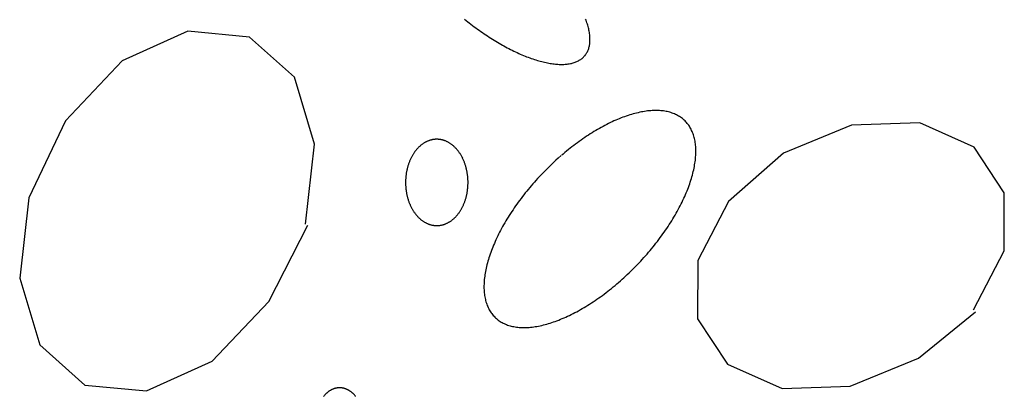
# Model space of a CAD drawing. Extents: x 38 to 241, y 14 to 200.
# Drawn here: x 59 to 65, y 88 to 90 of the extents above; entities that cross this region are included whole.
import ezdxf

# ---------------------------------------------------------------- set-up
doc = ezdxf.new("R2010")
doc.units = 0
doc.header["$MEASUREMENT"] = 0
doc.layers.add('PT1-»Gelände1', color=7, linetype='Continuous')

msp = doc.modelspace()

# ---------------------------------------------------------------- linework, layer by layer
at = {"layer": 'PT1-»Gelände1', "color": 9, "linetype": 'Continuous'}
for p, q in [((60.4279, 89.9019), (60.0544, 89.7325)), ((60.7782, 89.8684), (60.4279, 89.9019)), ((61.0357, 89.6409), (60.7782, 89.8684)), ((60.0544, 89.7325), (59.7306, 89.392)), ((61.1495, 89.2592), (61.0357, 89.6409)), ((59.7306, 89.392), (59.5218, 88.9524)), ((64.2084, 89.3669), (63.8195, 89.2081)), ((64.5963, 89.3807), (64.2084, 89.3669)), ((64.9068, 89.2417), (64.5963, 89.3807)), ((61.0975, 88.8027), (61.1495, 89.2592)), ((65.0781, 88.9822), (64.9068, 89.2417)), ((63.8195, 89.2081), (63.5067, 88.9318)), ((59.5218, 88.9524), (59.4699, 88.4959)), ((65.077, 88.6509), (65.0781, 88.9822)), ((63.5067, 88.9318), (63.3333, 88.596)), ((60.8887, 88.3631), (61.1119, 88.7966)), ((64.9024, 88.315), (65.077, 88.6509)), ((63.3333, 88.596), (63.331, 88.2647)), ((59.4699, 88.4959), (59.5837, 88.1157)), ((60.566, 88.0226), (60.8887, 88.3631)), ((64.5896, 88.0402), (64.9145, 88.3044)), ((63.331, 88.2647), (63.5023, 88.0051)), ((59.5837, 88.1157), (59.8411, 87.8867)), ((60.1914, 87.8532), (60.566, 88.0226)), ((63.5023, 88.0051), (63.8128, 87.8677)), ((64.2007, 87.8799), (64.5896, 88.0402)), ((59.8411, 87.8867), (60.1914, 87.8532)), ((63.8128, 87.8677), (64.2007, 87.8799))]:
    msp.add_line(p, q, dxfattribs=at)
for points in [[(62.0037, 89.9707), (62.0127, 89.9633), (62.0218, 89.9561), (62.0309, 89.9489), (62.0401, 89.9418), (62.0494, 89.9347), (62.0586, 89.9278), (62.0679, 89.9209), (62.0772, 89.9141), (62.0866, 89.9074), (62.096, 89.9008), (62.1054, 89.8942), (62.1148, 89.8878), (62.1243, 89.8814), (62.1337, 89.8751), (62.1432, 89.8689), (62.1527, 89.8629), (62.1621, 89.8569), (62.1716, 89.851), (62.1811, 89.8452), (62.1906, 89.8396), (62.2001, 89.834), (62.2095, 89.8285), (62.219, 89.8232), (62.2284, 89.8179), (62.2379, 89.8128), (62.2473, 89.8078), (62.2566, 89.8029), (62.266, 89.7981), (62.2753, 89.7935), (62.2846, 89.7889), (62.2939, 89.7845), (62.3031, 89.7802), (62.3123, 89.776), (62.3214, 89.772), (62.3305, 89.768), (62.3396, 89.7642), (62.3486, 89.7606), (62.3575, 89.757), (62.3664, 89.7536), (62.3753, 89.7503), (62.384, 89.7472), (62.3927, 89.7442), (62.4014, 89.7413), (62.4099, 89.7385), (62.4184, 89.7359), (62.4269, 89.7335), (62.4352, 89.7311), (62.4435, 89.7289), (62.4517, 89.7269), (62.4598, 89.725), (62.4678, 89.7232), (62.4757, 89.7216), (62.4835, 89.7201), (62.4913, 89.7187), (62.4989, 89.7175), (62.5065, 89.7164), (62.5139, 89.7155), (62.5213, 89.7147), (62.5285, 89.7141), (62.5356, 89.7136), (62.5426, 89.7133), (62.5496, 89.7131), (62.5563, 89.713), (62.563, 89.7131), (62.5696, 89.7133), (62.576, 89.7137), (62.5823, 89.7142), (62.5885, 89.7148), (62.5946, 89.7156), (62.6005, 89.7166), (62.6064, 89.7177), (62.612, 89.7189), (62.6176, 89.7203), (62.623, 89.7218), (62.6283, 89.7234), (62.6334, 89.7252), (62.6384, 89.7271), (62.6433, 89.7292), (62.648, 89.7314), (62.6526, 89.7338), (62.657, 89.7363), (62.6613, 89.7389), (62.6654, 89.7417), (62.6694, 89.7446), (62.6732, 89.7476), (62.6769, 89.7507), (62.6805, 89.754), (62.6838, 89.7575), (62.6871, 89.761), (62.6901, 89.7647), (62.6931, 89.7685), (62.6958, 89.7725), (62.6984, 89.7765), (62.7009, 89.7807), (62.7031, 89.7851), (62.7053, 89.7895), (62.7072, 89.7941), (62.709, 89.7987), (62.7107, 89.8035), (62.7121, 89.8084), (62.7135, 89.8135), (62.7146, 89.8186), (62.7156, 89.8239), (62.7164, 89.8292), (62.7171, 89.8347), (62.7176, 89.8403), (62.7179, 89.846), (62.7181, 89.8518), (62.7181, 89.8577), (62.7179, 89.8636), (62.7176, 89.8697), (62.7171, 89.8759), (62.7164, 89.8822), (62.7156, 89.8886), (62.7146, 89.8951), (62.7134, 89.9016), (62.7121, 89.9082), (62.7107, 89.915), (62.709, 89.9218), (62.7072, 89.9287), (62.7053, 89.9356), (62.7031, 89.9427), (62.7009, 89.9498), (62.6984, 89.957), (62.6958, 89.9643), (62.6931, 89.9716)], [(62.5544, 89.1938), (62.5544, 89.1938), (62.5369, 89.1783), (62.5244, 89.1671), (62.5145, 89.158), (62.5046, 89.1489), (62.4949, 89.1396), (62.4852, 89.1303), (62.4755, 89.1208), (62.466, 89.1113), (62.4565, 89.1017), (62.4471, 89.092), (62.4378, 89.0822), (62.4285, 89.0723), (62.4194, 89.0624), (62.4103, 89.0524), (62.4014, 89.0424), (62.3925, 89.0322), (62.3837, 89.0221), (62.3751, 89.0118), (62.3665, 89.0015), (62.358, 88.9912), (62.3497, 88.9808), (62.3414, 88.9704), (62.3333, 88.9599), (62.3253, 88.9494), (62.3174, 88.9388), (62.3096, 88.9282), (62.302, 88.9176), (62.2944, 88.907), (62.287, 88.8963), (62.2798, 88.8856), (62.2726, 88.875), (62.2656, 88.8642), (62.2587, 88.8535), (62.252, 88.8428), (62.2454, 88.8321), (62.239, 88.8214), (62.2327, 88.8106), (62.2265, 88.7999), (62.2205, 88.7892), (62.2147, 88.7785), (62.2089, 88.7678), (62.2034, 88.7572), (62.198, 88.7465), (62.1928, 88.7359), (62.1877, 88.7254), (62.1827, 88.7148), (62.178, 88.7043), (62.1734, 88.6938), (62.1689, 88.6834), (62.1647, 88.673), (62.1606, 88.6627), (62.1566, 88.6524), (62.1529, 88.6421), (62.1493, 88.632), (62.1458, 88.6219), (62.1426, 88.6118), (62.1395, 88.6018), (62.1366, 88.5919), (62.1339, 88.5821), (62.1313, 88.5723), (62.1289, 88.5626), (62.1267, 88.553), (62.1247, 88.5435), (62.1229, 88.534), (62.1212, 88.5247), (62.1197, 88.5154), (62.1184, 88.5063), (62.1173, 88.4972), (62.1163, 88.4882), (62.1156, 88.4794), (62.115, 88.4706), (62.1146, 88.462), (62.1144, 88.4535), (62.1143, 88.4451), (62.1145, 88.4368), (62.1148, 88.4286), (62.1153, 88.4205), (62.116, 88.4126), (62.1169, 88.4048), (62.1179, 88.3971), (62.1192, 88.3896), (62.1206, 88.3822), (62.1222, 88.3749), (62.1239, 88.3677), (62.1259, 88.3607), (62.128, 88.3539), (62.1303, 88.3472), (62.1328, 88.3406), (62.1355, 88.3342), (62.1383, 88.3279), (62.1413, 88.3218), (62.1445, 88.3158), (62.1479, 88.31), (62.1514, 88.3044), (62.1551, 88.2989), (62.159, 88.2936), (62.163, 88.2884), (62.1672, 88.2834), (62.1716, 88.2786), (62.1761, 88.2739), (62.1808, 88.2694), (62.1857, 88.2651), (62.1907, 88.2609), (62.1959, 88.2569), (62.2012, 88.2531), (62.2067, 88.2495), (62.2123, 88.246), (62.2181, 88.2427), (62.2241, 88.2396), (62.2302, 88.2367), (62.2364, 88.2339), (62.2428, 88.2313), (62.2493, 88.2289), (62.256, 88.2267), (62.2628, 88.2247), (62.2698, 88.2229), (62.2769, 88.2212), (62.2841, 88.2197), (62.2914, 88.2184), (62.2989, 88.2173), (62.3065, 88.2164), (62.3142, 88.2157), (62.3221, 88.2151), (62.33, 88.2148), (62.3381, 88.2146), (62.3463, 88.2146), (62.3546, 88.2148), (62.3631, 88.2152), (62.3716, 88.2157), (62.3802, 88.2165), (62.3889, 88.2174), (62.3978, 88.2185), (62.4067, 88.2199), (62.4157, 88.2213), (62.4248, 88.223), (62.434, 88.2249), (62.4433, 88.2269), (62.4527, 88.2292), (62.4621, 88.2316), (62.4717, 88.2342), (62.4813, 88.2369), (62.4909, 88.2399), (62.5007, 88.243), (62.5105, 88.2463), (62.5204, 88.2498), (62.5303, 88.2534), (62.5403, 88.2573), (62.5503, 88.2613), (62.5604, 88.2655), (62.5705, 88.2698), (62.5807, 88.2743), (62.5909, 88.279), (62.6012, 88.2839), (62.6115, 88.2889), (62.6218, 88.2941), (62.6322, 88.2994), (62.6425, 88.3049), (62.6529, 88.3106), (62.6634, 88.3164), (62.6738, 88.3224), (62.6842, 88.3285), (62.6947, 88.3348), (62.7052, 88.3412), (62.7157, 88.3478), (62.7261, 88.3545), (62.7366, 88.3614), (62.7471, 88.3684), (62.7575, 88.3756), (62.768, 88.3829), (62.7784, 88.3903), (62.7888, 88.3978), (62.7992, 88.4055), (62.8096, 88.4133), (62.8199, 88.4213), (62.8302, 88.4294), (62.8405, 88.4375), (62.8507, 88.4459), (62.8609, 88.4543), (62.8711, 88.4628), (62.8812, 88.4715), (62.8912, 88.4802), (62.9012, 88.4891), (62.9112, 88.4981), (62.9211, 88.5071), (62.9309, 88.5163), (62.9407, 88.5256), (62.9504, 88.5349), (62.96, 88.5444), (62.9696, 88.5539), (62.979, 88.5635), (62.9884, 88.5732), (62.9978, 88.583), (63.007, 88.5928), (63.0161, 88.6028), (63.0252, 88.6127), (63.0342, 88.6228), (63.043, 88.6329), (63.0518, 88.6431), (63.0605, 88.6533), (63.069, 88.6636), (63.0775, 88.674), (63.0859, 88.6844), (63.0941, 88.6948), (63.1022, 88.7053), (63.1103, 88.7158), (63.1182, 88.7264), (63.1259, 88.7369), (63.1336, 88.7475), (63.1411, 88.7582), (63.1485, 88.7688), (63.1558, 88.7795), (63.1629, 88.7902), (63.1699, 88.8009), (63.1768, 88.8116), (63.1835, 88.8224), (63.1901, 88.8331), (63.1966, 88.8438), (63.2029, 88.8545), (63.209, 88.8653), (63.215, 88.876), (63.2209, 88.8867), (63.2266, 88.8973), (63.2321, 88.908), (63.2375, 88.9186), (63.2428, 88.9292), (63.2479, 88.9398), (63.2528, 88.9504), (63.2576, 88.9609), (63.2622, 88.9713), (63.2666, 88.9818), (63.2709, 88.9922), (63.275, 89.0025), (63.2789, 89.0128), (63.2827, 89.023), (63.2863, 89.0332), (63.2897, 89.0433), (63.2929, 89.0534), (63.296, 89.0634), (63.2989, 89.0733), (63.3017, 89.0831), (63.3042, 89.0929), (63.3066, 89.1026), (63.3088, 89.1122), (63.3108, 89.1217), (63.3127, 89.1311), (63.3143, 89.1405), (63.3158, 89.1497), (63.3171, 89.1589), (63.3183, 89.168), (63.3192, 89.1769), (63.32, 89.1858), (63.3205, 89.1945), (63.3209, 89.2032), (63.3212, 89.2117), (63.3212, 89.2201), (63.3211, 89.2284), (63.3207, 89.2366), (63.3202, 89.2446), (63.3195, 89.2526), (63.3187, 89.2604), (63.3176, 89.2681), (63.3164, 89.2756), (63.315, 89.283), (63.3134, 89.2903), (63.3116, 89.2974), (63.3096, 89.3044), (63.3075, 89.3113), (63.3052, 89.318), (63.3027, 89.3246), (63.3001, 89.331), (63.2972, 89.3372), (63.2942, 89.3434), (63.291, 89.3493), (63.2877, 89.3551), (63.2841, 89.3608), (63.2804, 89.3663), (63.2766, 89.3716), (63.2725, 89.3768), (63.2683, 89.3818), (63.264, 89.3866), (63.2594, 89.3913), (63.2547, 89.3958), (63.2499, 89.4001), (63.2448, 89.4043), (63.2397, 89.4083), (63.2343, 89.4121), (63.2288, 89.4157), (63.2232, 89.4192), (63.2174, 89.4225), (63.2115, 89.4256), (63.2054, 89.4285), (63.1991, 89.4313), (63.1927, 89.4338), (63.1862, 89.4362), (63.1795, 89.4384), (63.1727, 89.4405), (63.1658, 89.4423), (63.1587, 89.444), (63.1515, 89.4454), (63.1441, 89.4467), (63.1366, 89.4478), (63.129, 89.4488), (63.1213, 89.4495), (63.1135, 89.45), (63.1055, 89.4504), (63.0974, 89.4506), (63.0892, 89.4506), (63.0809, 89.4504), (63.0725, 89.45), (63.0639, 89.4494), (63.0553, 89.4487), (63.0466, 89.4477), (63.0378, 89.4466), (63.0288, 89.4453), (63.0198, 89.4438), (63.0107, 89.4421), (63.0015, 89.4403), (62.9922, 89.4382), (62.9828, 89.436), (62.9734, 89.4336), (62.9639, 89.431), (62.9543, 89.4282), (62.9446, 89.4253), (62.9349, 89.4222), (62.925, 89.4189), (62.9152, 89.4154), (62.9053, 89.4117), (62.8953, 89.4079), (62.8852, 89.4039), (62.8751, 89.3997), (62.865, 89.3954), (62.8548, 89.3908), (62.8446, 89.3862), (62.8344, 89.3813), (62.8241, 89.3763), (62.8137, 89.3711), (62.8034, 89.3658), (62.793, 89.3603), (62.7826, 89.3546), (62.7722, 89.3488), (62.7617, 89.3428), (62.7513, 89.3367), (62.7408, 89.3304), (62.7304, 89.3239), (62.7199, 89.3174), (62.7094, 89.3106), (62.6989, 89.3038), (62.6885, 89.2968), (62.678, 89.2896), (62.6676, 89.2823), (62.6571, 89.2749), (62.6467, 89.2673), (62.6363, 89.2596), (62.626, 89.2518), (62.6156, 89.2439), (62.6053, 89.2358), (62.5951, 89.2276), (62.5848, 89.2193), (62.5746, 89.2109), (62.5645, 89.2024), (62.5569, 89.1959)], [(61.9931, 89.1784), (61.9931, 89.1784), (61.99, 89.1845), (61.9877, 89.1888), (61.9858, 89.1922), (61.9839, 89.1955), (61.9819, 89.1988), (61.9799, 89.202), (61.9779, 89.2052), (61.9758, 89.2084), (61.9737, 89.2115), (61.9715, 89.2145), (61.9693, 89.2175), (61.9671, 89.2204), (61.9648, 89.2233), (61.9625, 89.2262), (61.9602, 89.2289), (61.9578, 89.2317), (61.9554, 89.2343), (61.9529, 89.2369), (61.9504, 89.2395), (61.9479, 89.2419), (61.9454, 89.2444), (61.9428, 89.2467), (61.9402, 89.249), (61.9376, 89.2513), (61.9349, 89.2534), (61.9323, 89.2556), (61.9295, 89.2576), (61.9268, 89.2596), (61.924, 89.2615), (61.9213, 89.2633), (61.9185, 89.2651), (61.9156, 89.2668), (61.9128, 89.2685), (61.9099, 89.27), (61.907, 89.2716), (61.9041, 89.273), (61.9012, 89.2744), (61.8983, 89.2757), (61.8953, 89.2769), (61.8923, 89.278), (61.8893, 89.2791), (61.8863, 89.2801), (61.8833, 89.2811), (61.8803, 89.2819), (61.8773, 89.2827), (61.8742, 89.2835), (61.8712, 89.2841), (61.8681, 89.2847), (61.8651, 89.2852), (61.862, 89.2856), (61.8589, 89.286), (61.8558, 89.2863), (61.8527, 89.2865), (61.8497, 89.2866), (61.8466, 89.2867), (61.8435, 89.2866), (61.8404, 89.2866), (61.8373, 89.2864), (61.8342, 89.2862), (61.8311, 89.2858), (61.8281, 89.2855), (61.825, 89.285), (61.8219, 89.2845), (61.8189, 89.2839), (61.8158, 89.2832), (61.8128, 89.2824), (61.8098, 89.2816), (61.8067, 89.2807), (61.8037, 89.2798), (61.8007, 89.2787), (61.7978, 89.2776), (61.7948, 89.2764), (61.7919, 89.2752), (61.7889, 89.2738), (61.786, 89.2724), (61.7831, 89.271), (61.7802, 89.2694), (61.7774, 89.2678), (61.7745, 89.2662), (61.7717, 89.2644), (61.7689, 89.2626), (61.7661, 89.2608), (61.7634, 89.2588), (61.7607, 89.2568), (61.758, 89.2547), (61.7553, 89.2526), (61.7526, 89.2504), (61.75, 89.2481), (61.7474, 89.2458), (61.7449, 89.2434), (61.7423, 89.241), (61.7398, 89.2385), (61.7374, 89.2359), (61.7349, 89.2333), (61.7325, 89.2306), (61.7302, 89.2279), (61.7278, 89.2251), (61.7255, 89.2222), (61.7233, 89.2193), (61.7211, 89.2163), (61.7189, 89.2133), (61.7167, 89.2103), (61.7146, 89.2072), (61.7126, 89.204), (61.7105, 89.2008), (61.7085, 89.1975), (61.7066, 89.1942), (61.7047, 89.1908), (61.7028, 89.1874), (61.701, 89.184), (61.6992, 89.1805), (61.6975, 89.177), (61.6958, 89.1734), (61.6942, 89.1698), (61.6926, 89.1661), (61.691, 89.1624), (61.6895, 89.1587), (61.6881, 89.155), (61.6867, 89.1512), (61.6853, 89.1473), (61.684, 89.1435), (61.6827, 89.1396), (61.6815, 89.1357), (61.6803, 89.1317), (61.6792, 89.1277), (61.6782, 89.1237), (61.6771, 89.1197), (61.6762, 89.1157), (61.6753, 89.1116), (61.6744, 89.1075), (61.6736, 89.1034), (61.6728, 89.0992), (61.6721, 89.0951), (61.6715, 89.0909), (61.6709, 89.0867), (61.6703, 89.0825), (61.6698, 89.0783), (61.6694, 89.0741), (61.669, 89.0699), (61.6686, 89.0656), (61.6684, 89.0614), (61.6681, 89.0571), (61.668, 89.0529), (61.6678, 89.0486), (61.6678, 89.0443), (61.6677, 89.0401), (61.6678, 89.0358), (61.6679, 89.0315), (61.668, 89.0273), (61.6682, 89.023), (61.6685, 89.0188), (61.6688, 89.0145), (61.6691, 89.0103), (61.6695, 89.0061), (61.67, 89.0019), (61.6705, 88.9976), (61.6711, 88.9935), (61.6717, 88.9893), (61.6724, 88.9851), (61.6731, 88.981), (61.6739, 88.9768), (61.6747, 88.9727), (61.6756, 88.9686), (61.6765, 88.9646), (61.6775, 88.9605), (61.6786, 88.9565), (61.6796, 88.9525), (61.6808, 88.9486), (61.682, 88.9446), (61.6832, 88.9407), (61.6845, 88.9368), (61.6858, 88.933), (61.6872, 88.9292), (61.6886, 88.9254), (61.6901, 88.9216), (61.6916, 88.9179), (61.6932, 88.9143), (61.6948, 88.9106), (61.6965, 88.907), (61.6982, 88.9035), (61.6999, 88.8999), (61.7017, 88.8965), (61.7035, 88.893), (61.7054, 88.8897), (61.7073, 88.8863), (61.7093, 88.883), (61.7113, 88.8798), (61.7134, 88.8766), (61.7154, 88.8734), (61.7176, 88.8703), (61.7197, 88.8673), (61.7219, 88.8643), (61.7242, 88.8614), (61.7264, 88.8585), (61.7287, 88.8556), (61.7311, 88.8529), (61.7335, 88.8502), (61.7359, 88.8475), (61.7383, 88.8449), (61.7408, 88.8423), (61.7433, 88.8399), (61.7459, 88.8374), (61.7484, 88.8351), (61.751, 88.8328), (61.7537, 88.8305), (61.7563, 88.8284), (61.759, 88.8263), (61.7617, 88.8242), (61.7644, 88.8222), (61.7672, 88.8203), (61.77, 88.8185), (61.7728, 88.8167), (61.7756, 88.815), (61.7785, 88.8133), (61.7813, 88.8118), (61.7842, 88.8103), (61.7871, 88.8088), (61.7901, 88.8074), (61.793, 88.8062), (61.796, 88.8049), (61.7989, 88.8038), (61.8019, 88.8027), (61.8049, 88.8017), (61.8079, 88.8007), (61.8109, 88.7999), (61.814, 88.7991), (61.817, 88.7983), (61.8201, 88.7977), (61.8231, 88.7971), (61.8262, 88.7966), (61.8293, 88.7962), (61.8323, 88.7958), (61.8354, 88.7956), (61.8385, 88.7953), (61.8416, 88.7952), (61.8447, 88.7952), (61.8478, 88.7952), (61.8509, 88.7953), (61.8539, 88.7954), (61.857, 88.7957), (61.8601, 88.796), (61.8632, 88.7963), (61.8662, 88.7968), (61.8693, 88.7973), (61.8724, 88.7979), (61.8754, 88.7986), (61.8785, 88.7994), (61.8815, 88.8002), (61.8845, 88.8011), (61.8875, 88.8021), (61.8905, 88.8031), (61.8935, 88.8042), (61.8965, 88.8054), (61.8994, 88.8066), (61.9023, 88.808), (61.9053, 88.8094), (61.9082, 88.8108), (61.911, 88.8124), (61.9139, 88.814), (61.9167, 88.8156), (61.9196, 88.8174), (61.9224, 88.8192), (61.9251, 88.8211), (61.9279, 88.823), (61.9306, 88.825), (61.9333, 88.8271), (61.936, 88.8292), (61.9386, 88.8314), (61.9412, 88.8337), (61.9438, 88.836), (61.9464, 88.8384), (61.9489, 88.8408), (61.9514, 88.8433), (61.9539, 88.8459), (61.9563, 88.8485), (61.9587, 88.8512), (61.9611, 88.8539), (61.9634, 88.8567), (61.9657, 88.8596), (61.968, 88.8625), (61.9702, 88.8655), (61.9724, 88.8685), (61.9745, 88.8715), (61.9766, 88.8747), (61.9787, 88.8778), (61.9807, 88.881), (61.9827, 88.8843), (61.9847, 88.8876), (61.9866, 88.891), (61.9884, 88.8944), (61.9902, 88.8978), (61.992, 88.9013), (61.9938, 88.9048), (61.9954, 88.9084), (61.9971, 88.912), (61.9987, 88.9157), (62.0002, 88.9194), (62.0017, 88.9231), (62.0032, 88.9269), (62.0046, 88.9306), (62.006, 88.9345), (62.0073, 88.9383), (62.0085, 88.9422), (62.0098, 88.9461), (62.0109, 88.9501), (62.012, 88.9541), (62.0131, 88.9581), (62.0141, 88.9621), (62.0151, 88.9662), (62.016, 88.9702), (62.0169, 88.9743), (62.0177, 88.9784), (62.0184, 88.9826), (62.0191, 88.9867), (62.0198, 88.9909), (62.0204, 88.9951), (62.0209, 88.9993), (62.0214, 89.0035), (62.0219, 89.0077), (62.0223, 89.0119), (62.0226, 89.0162), (62.0229, 89.0204), (62.0231, 89.0247), (62.0233, 89.0289), (62.0234, 89.0332), (62.0235, 89.0375), (62.0235, 89.0417), (62.0235, 89.046), (62.0234, 89.0503), (62.0232, 89.0545), (62.023, 89.0588), (62.0228, 89.063), (62.0225, 89.0673), (62.0221, 89.0715), (62.0217, 89.0757), (62.0212, 89.08), (62.0207, 89.0842), (62.0202, 89.0884), (62.0195, 89.0925), (62.0189, 89.0967), (62.0181, 89.1008), (62.0174, 89.105), (62.0165, 89.1091), (62.0156, 89.1132), (62.0147, 89.1172), (62.0137, 89.1213), (62.0127, 89.1253), (62.0116, 89.1293), (62.0105, 89.1333), (62.0093, 89.1372), (62.008, 89.1411), (62.0068, 89.145), (62.0054, 89.1488), (62.0041, 89.1526), (62.0026, 89.1564), (62.0012, 89.1602), (61.9996, 89.1639), (61.9981, 89.1676), (61.9964, 89.1712), (61.9948, 89.1748), (61.9935, 89.1775)], [(61.292, 87.8715), (61.292, 87.8715), (61.2879, 87.8713), (61.285, 87.8712), (61.2827, 87.871), (61.2803, 87.8707), (61.278, 87.8704), (61.2757, 87.8701), (61.2733, 87.8697), (61.271, 87.8692), (61.2687, 87.8686), (61.2664, 87.8681), (61.2641, 87.8674), (61.2618, 87.8667), (61.2596, 87.866), (61.2573, 87.8652), (61.2551, 87.8643), (61.2528, 87.8634), (61.2506, 87.8624), (61.2484, 87.8614), (61.2461, 87.8603), (61.244, 87.8592), (61.2418, 87.858), (61.2396, 87.8568), (61.2375, 87.8555), (61.2353, 87.8542), (61.2332, 87.8528), (61.2311, 87.8514), (61.229, 87.8499), (61.227, 87.8483), (61.225, 87.8468), (61.2229, 87.8451), (61.2209, 87.8434), (61.219, 87.8417), (61.217, 87.8399), (61.2151, 87.8381), (61.2132, 87.8362), (61.2113, 87.8343), (61.2094, 87.8324), (61.2076, 87.8304), (61.2058, 87.8283), (61.204, 87.8262), (61.2022, 87.8241), (61.2005, 87.8219)], [(61.3835, 87.822), (61.3818, 87.8241), (61.38, 87.8263), (61.3783, 87.8283), (61.3764, 87.8304), (61.3746, 87.8324), (61.3727, 87.8344), (61.3709, 87.8363), (61.3689, 87.8381), (61.367, 87.84), (61.3651, 87.8417), (61.3631, 87.8435), (61.3611, 87.8451), (61.3591, 87.8468), (61.357, 87.8484), (61.355, 87.8499), (61.3529, 87.8514), (61.3508, 87.8528), (61.3487, 87.8542), (61.3465, 87.8555), (61.3444, 87.8568), (61.3422, 87.858), (61.3401, 87.8592), (61.3379, 87.8603), (61.3357, 87.8614), (61.3334, 87.8624), (61.3312, 87.8634), (61.329, 87.8643), (61.3267, 87.8652), (61.3244, 87.866), (61.3222, 87.8667), (61.3199, 87.8674), (61.3176, 87.8681), (61.3153, 87.8687), (61.313, 87.8692), (61.3107, 87.8697), (61.3083, 87.8701), (61.306, 87.8704), (61.3037, 87.8707), (61.3014, 87.871), (61.299, 87.8712), (61.2967, 87.8713), (61.2943, 87.8714), (61.2926, 87.8715)]]:
    msp.add_lwpolyline(points, dxfattribs=at)

doc.saveas('drawing.dxf')
